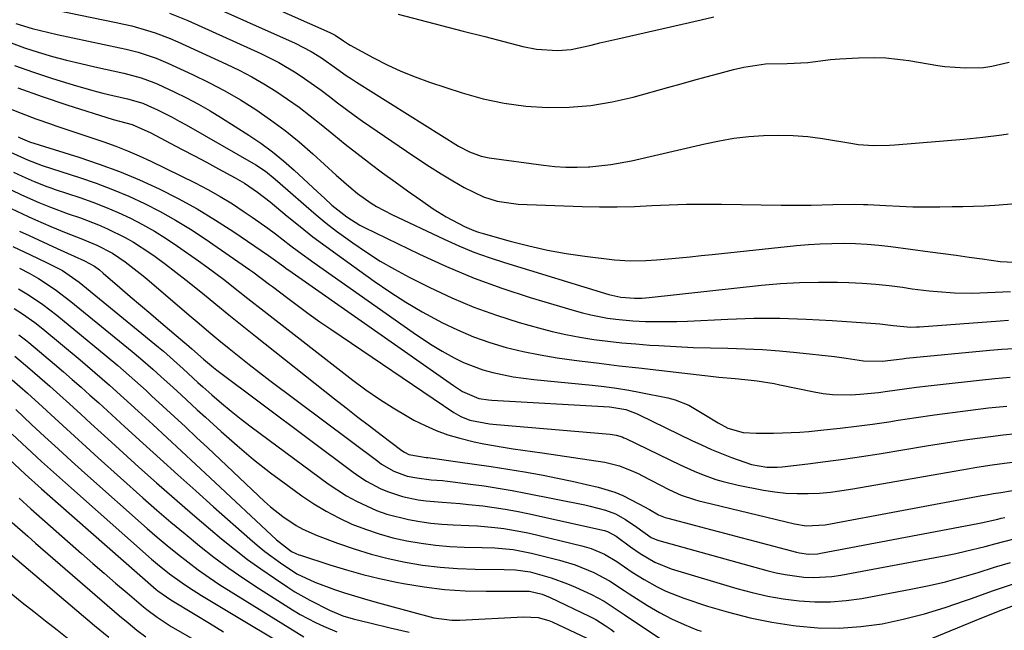
# Model space of a CAD drawing. Units: inches. Extents: x 1879881 to 1885232, y 432710 to 438031.
# Drawn here: x 1882803 to 1883023, y 436631 to 436768 of the extents above; entities that cross this region are included whole.
import ezdxf

# ---------------------------------------------------------------- set-up
doc = ezdxf.new("R2010")
doc.units = ezdxf.units.IN
doc.header["$MEASUREMENT"] = 0
doc.layers.add('7', color=7, linetype='Continuous')
doc.layers.add('8', color=7, linetype='Continuous')

msp = doc.modelspace()

# ---------------------------------------------------------------- linework, layer by layer
at = {"layer": '7', "color": 18}
for points in [[(1882844.95, 436777.74, 1682), (1882872.28, 436765.56, 1682), (1882873.49, 436764.94, 1682), (1882875.37, 436763.68, 1682), (1882876.5, 436762.93, 1682), (1882876.89, 436762.71, 1682), (1882882.11, 436759.85, 1682), (1882885.15, 436758.29, 1682), (1882888.25, 436756.85, 1682), (1882891.41, 436755.58, 1682), (1882894.63, 436754.42, 1682), (1882901.96, 436752.02, 1682), (1882906.65, 436750.71, 1682), (1882911.39, 436749.68, 1682), (1882916.2, 436749.06, 1682), (1882921.06, 436748.72, 1682), (1882925.93, 436748.81, 1682), (1882930.77, 436749.19, 1682), (1882935.55, 436750, 1682), (1882940.3, 436751.09, 1682), (1882948.24, 436753.29, 1682), (1882951.04, 436754.07, 1682), (1882953.84, 436754.84, 1682), (1882956.65, 436755.6, 1682), (1882959.46, 436756.35, 1682), (1882962.72, 436757.23, 1682), (1882965.09, 436757.79, 1682), (1882969.91, 436758.53, 1682), (1882974.79, 436758.62, 1682), (1882979.38, 436758.82, 1682), (1882980.49, 436758.95, 1682), (1882984.5, 436759.47, 1682), (1882986.58, 436759.68, 1682), (1882990.75, 436759.91, 1682), (1882994.32, 436759.94, 1682), (1882996.9, 436759.84, 1682), (1882999.47, 436759.59, 1682), (1883002.02, 436759.24, 1682), (1883008.52, 436758.17, 1682), (1883010.07, 436757.95, 1682), (1883014.73, 436757.64, 1682), (1883018.79, 436757.72, 1682), (1883020.18, 436757.94, 1682), (1883020.64, 436758.03, 1682), (1883024.5, 436758.91, 1682)], [(1882802.98, 436772.22, 1688), (1882824.43, 436767.83, 1688), (1882826.2, 436767.44, 1688), (1882827.97, 436767.02, 1688), (1882831.46, 436766.03, 1688), (1882833.18, 436765.47, 1688), (1882836.57, 436764.18, 1688), (1882838.24, 436763.46, 1688), (1882849.17, 436758.47, 1688), (1882852.01, 436757.1, 1688), (1882854.81, 436755.64, 1688), (1882857.54, 436754.06, 1688), (1882860.23, 436752.39, 1688), (1882862.85, 436750.62, 1688), (1882865.42, 436748.79, 1688), (1882867.93, 436746.88, 1688), (1882870.4, 436744.9, 1688), (1882873.19, 436742.6, 1688), (1882875.78, 436740.52, 1688), (1882878.38, 436738.47, 1688), (1882881.01, 436736.45, 1688), (1882881.34, 436736.19, 1688), (1882884.13, 436734.1, 1688), (1882886.93, 436732.04, 1688), (1882889.75, 436730.02, 1688), (1882892.6, 436728.03, 1688), (1882895.49, 436726.04, 1688), (1882898.39, 436724.2, 1688), (1882902.47, 436722.06, 1688), (1882904.55, 436721.16, 1688), (1882905.62, 436720.79, 1688), (1882906.7, 436720.45, 1688), (1882912.75, 436718.76, 1688), (1882916.89, 436717.71, 1688), (1882921.05, 436716.77, 1688), (1882925.25, 436716.03, 1688), (1882929.48, 436715.42, 1688), (1882936.06, 436714.61, 1688), (1882939.58, 436714.36, 1688), (1882943.12, 436714.42, 1688), (1882945.47, 436714.59, 1688), (1882948.08, 436714.82, 1688), (1882953.04, 436715.28, 1688), (1882955.51, 436715.53, 1688), (1882957.99, 436715.78, 1688), (1882976.9, 436717.76, 1688), (1882979.53, 436717.99, 1688), (1882982.17, 436718.16, 1688), (1882984.8, 436718.25, 1688), (1882987.45, 436718.28, 1688), (1882990.08, 436718.21, 1688), (1882992.72, 436718.08, 1688), (1882995.35, 436717.85, 1688), (1882997.97, 436717.55, 1688), (1883006.79, 436716.38, 1688), (1883009.71, 436715.99, 1688), (1883012.63, 436715.6, 1688), (1883015.54, 436715.2, 1688), (1883018.46, 436714.8, 1688), (1883022.52, 436714.23, 1688), (1883027.19, 436713.98, 1688)], [(1882842.71, 436772.98, 1684), (1882864.54, 436763.18, 1684), (1882868.16, 436761.3, 1684), (1882870.45, 436759.85, 1684), (1882873.79, 436757.5, 1684), (1882876.01, 436755.91, 1684), (1882877.15, 436755.15, 1684), (1882878.29, 436754.41, 1684), (1882901.13, 436740.09, 1684), (1882903.6, 436738.77, 1684), (1882906.23, 436737.82, 1684), (1882908.05, 436737.45, 1684), (1882920.21, 436735.78, 1684), (1882922.71, 436735.52, 1684), (1882925.21, 436735.35, 1684), (1882927.73, 436735.33, 1684), (1882930.24, 436735.42, 1684), (1882930.53, 436735.44, 1684), (1882935.25, 436735.93, 1684), (1882939.91, 436736.81, 1684), (1882956.33, 436740.61, 1684), (1882959.58, 436741.27, 1684), (1882962.86, 436741.83, 1684), (1882966.16, 436742.21, 1684), (1882969.47, 436742.49, 1684), (1882972.79, 436742.56, 1684), (1882976.1, 436742.49, 1684), (1882979.4, 436742.2, 1684), (1882982.7, 436741.77, 1684), (1882989.49, 436740.64, 1684), (1882990.66, 436740.47, 1684), (1882994.19, 436740.2, 1684), (1882997.74, 436740.27, 1684), (1882998.92, 436740.36, 1684), (1883014.34, 436741.67, 1684), (1883015.76, 436741.8, 1684), (1883018.6, 436742.08, 1684), (1883022.85, 436742.61, 1684), (1883024.26, 436742.84, 1684)], [(1882836.37, 436769.92, 1686), (1882840.47, 436768.22, 1686), (1882856.84, 436760.81, 1686), (1882860.88, 436758.8, 1686), (1882864.76, 436756.49, 1686), (1882866.65, 436755.24, 1686), (1882870.34, 436752.62, 1686), (1882872.21, 436751.19, 1686), (1882874.05, 436749.78, 1686), (1882877.77, 436747.04, 1686), (1882879.66, 436745.71, 1686), (1882889.47, 436738.94, 1686), (1882892.03, 436737.21, 1686), (1882894.61, 436735.52, 1686), (1882897.23, 436733.89, 1686), (1882899.88, 436732.3, 1686), (1882902.44, 436730.81, 1686), (1882906.76, 436728.73, 1686), (1882909.8, 436727.76, 1686), (1882914.53, 436727.08, 1686), (1882928.86, 436726.56, 1686), (1882932.76, 436726.47, 1686), (1882936.66, 436726.46, 1686), (1882940.55, 436726.56, 1686), (1882944.44, 436726.74, 1686), (1882948.34, 436726.93, 1686), (1882952.23, 436727.06, 1686), (1882956.13, 436727.09, 1686), (1882960.03, 436727.07, 1686), (1882973.4, 436726.85, 1686), (1882977.92, 436726.84, 1686), (1882980.17, 436726.87, 1686), (1882984.99, 436727.02, 1686), (1882989.89, 436727.08, 1686), (1882991.85, 436727.02, 1686), (1882992.83, 436726.97, 1686), (1882996.91, 436726.73, 1686), (1882999.92, 436726.59, 1686), (1883002.94, 436726.49, 1686), (1883005.96, 436726.45, 1686), (1883008.98, 436726.47, 1686), (1883011.76, 436726.51, 1686), (1883014.14, 436726.55, 1686), (1883018.9, 436726.71, 1686), (1883021.29, 436726.81, 1686), (1883026.03, 436727.18, 1686)], [(1882800.91, 436763.21, 1692), (1882803.92, 436762.15, 1692), (1882806.97, 436761.16, 1692), (1882810.2, 436760.21, 1692), (1882813.34, 436759.35, 1692), (1882816.5, 436758.57, 1692), (1882819.68, 436757.83, 1692), (1882826.13, 436756.42, 1692), (1882828.09, 436755.95, 1692), (1882830.02, 436755.39, 1692), (1882832.86, 436754.36, 1692), (1882833.78, 436753.95, 1692), (1882837.45, 436752.25, 1692), (1882840.17, 436750.91, 1692), (1882842.86, 436749.51, 1692), (1882845.48, 436748, 1692), (1882848.07, 436746.43, 1692), (1882854.18, 436742.53, 1692), (1882856.85, 436740.72, 1692), (1882859.45, 436738.82, 1692), (1882861.94, 436736.78, 1692), (1882864.36, 436734.65, 1692), (1882869.54, 436729.84, 1692), (1882871.09, 436728.4, 1692), (1882872.79, 436726.81, 1692), (1882876.09, 436724.19, 1692), (1882879.07, 436722.38, 1692), (1882880.1, 436721.84, 1692), (1882892.43, 436715.83, 1692), (1882898.49, 436713.06, 1692), (1882904.62, 436710.49, 1692), (1882910.87, 436708.22, 1692), (1882917.2, 436706.15, 1692), (1882927.08, 436703.19, 1692), (1882928.91, 436702.68, 1692), (1882930.76, 436702.22, 1692), (1882934.51, 436701.51, 1692), (1882936.4, 436701.25, 1692), (1882940.2, 436700.9, 1692), (1882943.01, 436700.78, 1692), (1882945.37, 436700.74, 1692), (1882950.09, 436700.78, 1692), (1882952.45, 436700.86, 1692), (1882961.47, 436701.29, 1692), (1882967.32, 436701.46, 1692), (1882973.17, 436701.49, 1692), (1882979.01, 436701.31, 1692), (1882984.86, 436700.99, 1692), (1882994.56, 436700.29, 1692), (1882995.55, 436700.2, 1692), (1882998.51, 436699.84, 1692), (1883002.46, 436699.49, 1692), (1883003.78, 436699.52, 1692), (1883004.44, 436699.56, 1692), (1883022.48, 436700.93, 1692), (1883024.39, 436701.05, 1692)], [(1882801.65, 436758.19, 1694), (1882805.9, 436756.68, 1694), (1882810.18, 436755.27, 1694), (1882814.83, 436753.83, 1694), (1882819.23, 436752.55, 1694), (1882821.45, 436751.98, 1694), (1882823.68, 436751.45, 1694), (1882826.97, 436750.7, 1694), (1882830.44, 436749.68, 1694), (1882831.55, 436749.21, 1694), (1882833.74, 436748.18, 1694), (1882836.98, 436746.57, 1694), (1882838.58, 436745.71, 1694), (1882840.16, 436744.83, 1694), (1882855.71, 436735.86, 1694), (1882857.87, 436734.43, 1694), (1882860.1, 436732.63, 1694), (1882862.94, 436730.2, 1694), (1882866.99, 436726.58, 1694), (1882869.22, 436724.66, 1694), (1882871.49, 436722.79, 1694), (1882873.82, 436720.99, 1694), (1882877.44, 436718.37, 1694), (1882880.5, 436716.29, 1694), (1882883.63, 436714.31, 1694), (1882886.83, 436712.46, 1694), (1882890.1, 436710.71, 1694), (1882894.75, 436708.34, 1694), (1882899.62, 436706.04, 1694), (1882904.56, 436703.94, 1694), (1882909.62, 436702.14, 1694), (1882914.76, 436700.53, 1694), (1882919.05, 436699.33, 1694), (1882922.11, 436698.54, 1694), (1882925.19, 436697.83, 1694), (1882928.3, 436697.25, 1694), (1882931.43, 436696.75, 1694), (1882934.57, 436696.35, 1694), (1882937.72, 436695.99, 1694), (1882940.87, 436695.71, 1694), (1882944.03, 436695.47, 1694), (1882946.02, 436695.34, 1694), (1882949.88, 436695.12, 1694), (1882953.75, 436694.94, 1694), (1882957.62, 436694.82, 1694), (1882961.49, 436694.74, 1694), (1882965.36, 436694.63, 1694), (1882969.23, 436694.45, 1694), (1882973.09, 436694.16, 1694), (1882976.94, 436693.8, 1694), (1882985.41, 436692.89, 1694), (1882988.03, 436692.56, 1694), (1882991.86, 436691.95, 1694), (1882996.04, 436691.88, 1694), (1883000.53, 436692.41, 1694), (1883001.44, 436692.5, 1694), (1883020.16, 436694.3, 1694), (1883022.85, 436694.53, 1694), (1883025.53, 436694.71, 1694)], [(1882802.39, 436753.15, 1696), (1882807.87, 436751.2, 1696), (1882813.38, 436749.35, 1696), (1882823.76, 436746.04, 1696), (1882828.01, 436744.92, 1696), (1882832.2, 436743.06, 1696), (1882836.56, 436740.76, 1696), (1882839.27, 436739.33, 1696), (1882841.97, 436737.89, 1696), (1882844.68, 436736.45, 1696), (1882847.38, 436735, 1696), (1882851.13, 436732.99, 1696), (1882853.19, 436731.8, 1696), (1882856.14, 436729.77, 1696), (1882858.95, 436727.57, 1696), (1882862.78, 436724.37, 1696), (1882865.64, 436722.05, 1696), (1882868.53, 436719.76, 1696), (1882871.47, 436717.55, 1696), (1882874.45, 436715.38, 1696), (1882882.27, 436709.81, 1696), (1882885.79, 436707.41, 1696), (1882889.37, 436705.11, 1696), (1882893.04, 436702.95, 1696), (1882896.77, 436700.89, 1696), (1882897.44, 436700.53, 1696), (1882900.93, 436698.85, 1696), (1882904.48, 436697.33, 1696), (1882908.13, 436696.06, 1696), (1882911.85, 436694.95, 1696), (1882915.62, 436694.05, 1696), (1882919.42, 436693.25, 1696), (1882923.25, 436692.6, 1696), (1882927.09, 436692.05, 1696), (1882928.25, 436691.91, 1696), (1882932.69, 436691.37, 1696), (1882937.13, 436690.84, 1696), (1882941.57, 436690.33, 1696), (1882946.01, 436689.82, 1696), (1882958.27, 436688.43, 1696), (1882959.47, 436688.3, 1696), (1882963.09, 436687.97, 1696), (1882966.7, 436687.61, 1696), (1882968.05, 436687.43, 1696), (1882971.86, 436686.81, 1696), (1882973.13, 436686.56, 1696), (1882980.82, 436684.95, 1696), (1882982.86, 436684.61, 1696), (1882984.91, 436684.37, 1696), (1882989.03, 436684.3, 1696), (1882991.1, 436684.43, 1696), (1882995.22, 436684.83, 1696), (1882997.28, 436685.1, 1696), (1883001.09, 436685.64, 1696), (1883003.74, 436685.99, 1696), (1883006.38, 436686.31, 1696), (1883009.03, 436686.62, 1696), (1883017.86, 436687.61, 1696), (1883021.31, 436687.96, 1696), (1883024.75, 436688.25, 1696)], [(1882799.92, 436748.76, 1698), (1882803.15, 436747.44, 1698), (1882806.42, 436746.22, 1698), (1882809.71, 436745.07, 1698), (1882810.94, 436744.65, 1698), (1882813.63, 436743.75, 1698), (1882816.32, 436742.84, 1698), (1882819.01, 436741.93, 1698), (1882821.7, 436741.02, 1698), (1882824.38, 436740.06, 1698), (1882827.02, 436739.03, 1698), (1882829.62, 436737.9, 1698), (1882832.19, 436736.7, 1698), (1882842.11, 436731.84, 1698), (1882844.96, 436730.37, 1698), (1882847.76, 436728.81, 1698), (1882850.48, 436727.13, 1698), (1882853.16, 436725.37, 1698), (1882854.89, 436724.18, 1698), (1882858.41, 436721.68, 1698), (1882860.14, 436720.38, 1698), (1882863.57, 436717.75, 1698), (1882865.3, 436716.45, 1698), (1882868.8, 436713.92, 1698), (1882890.96, 436698.28, 1698), (1882893.1, 436696.83, 1698), (1882895.27, 436695.43, 1698), (1882897.48, 436694.1, 1698), (1882900.15, 436692.6, 1698), (1882902.24, 436691.57, 1698), (1882906.58, 436689.91, 1698), (1882908.82, 436689.28, 1698), (1882913.4, 436688.36, 1698), (1882918.04, 436687.75, 1698), (1882931.06, 436686.49, 1698), (1882933.8, 436686.19, 1698), (1882936.54, 436685.82, 1698), (1882939.27, 436685.37, 1698), (1882941.98, 436684.86, 1698), (1882948.03, 436683.63, 1698), (1882949.66, 436683.21, 1698), (1882952.78, 436681.96, 1698), (1882956.07, 436680, 1698), (1882959.29, 436678, 1698), (1882961.51, 436676.85, 1698), (1882964.95, 436675.89, 1698), (1882967.81, 436675.74, 1698), (1882971.75, 436675.74, 1698), (1882973.72, 436675.76, 1698), (1882977.65, 436675.95, 1698), (1882979.62, 436676.11, 1698), (1882983, 436676.44, 1698), (1882986.65, 436676.83, 1698), (1882990.29, 436677.26, 1698), (1882993.93, 436677.75, 1698), (1882997.56, 436678.28, 1698), (1882999.67, 436678.61, 1698), (1883003.71, 436679.22, 1698), (1883007.75, 436679.81, 1698), (1883011.8, 436680.36, 1698), (1883015.85, 436680.89, 1698), (1883019.91, 436681.36, 1698), (1883023.97, 436681.78, 1698)], [(1882800.81, 436738.73, 1702), (1882804.55, 436736.97, 1702), (1882807.87, 436735.75, 1702), (1882816.23, 436733.05, 1702), (1882819.95, 436731.76, 1702), (1882823.63, 436730.37, 1702), (1882827.25, 436728.83, 1702), (1882830.83, 436727.18, 1702), (1882834.33, 436725.38, 1702), (1882837.77, 436723.47, 1702), (1882841.12, 436721.42, 1702), (1882844.42, 436719.26, 1702), (1882854.42, 436712.36, 1702), (1882855.06, 436711.91, 1702), (1882858.83, 436709.07, 1702), (1882859.45, 436708.59, 1702), (1882862.91, 436705.95, 1702), (1882865.28, 436704.17, 1702), (1882867.67, 436702.42, 1702), (1882870.09, 436700.71, 1702), (1882872.52, 436699.03, 1702), (1882900.11, 436680.34, 1702), (1882901.69, 436679.42, 1702), (1882903.67, 436678.62, 1702), (1882908.12, 436677.78, 1702), (1882908.87, 436677.7, 1702), (1882909.63, 436677.64, 1702), (1882935.1, 436675.51, 1702), (1882936.46, 436675.29, 1702), (1882937.79, 436674.87, 1702), (1882938.21, 436674.7, 1702), (1882938.63, 436674.5, 1702), (1882950.82, 436668.59, 1702), (1882953.97, 436667.16, 1702), (1882955.57, 436666.51, 1702), (1882958.82, 436665.35, 1702), (1882960.47, 436664.85, 1702), (1882963.83, 436664.05, 1702), (1882969.51, 436662.95, 1702), (1882971.99, 436662.55, 1702), (1882974.48, 436662.27, 1702), (1882976.98, 436662.15, 1702), (1882979.49, 436662.15, 1702), (1882982, 436662.29, 1702), (1882984.5, 436662.5, 1702), (1882986.99, 436662.82, 1702), (1882989.48, 436663.2, 1702), (1883012.21, 436667.22, 1702), (1883015.59, 436667.8, 1702), (1883017.29, 436668.07, 1702), (1883020.68, 436668.59, 1702), (1883022.38, 436668.84, 1702), (1883025.78, 436669.29, 1702)], [(1882801.41, 436734.25, 1704), (1882803.36, 436733.32, 1704), (1882806.09, 436732.11, 1704), (1882808.88, 436731.04, 1704), (1882809.82, 436730.7, 1704), (1882810.76, 436730.38, 1704), (1882816.34, 436728.52, 1704), (1882819.22, 436727.49, 1704), (1882822.08, 436726.39, 1704), (1882824.88, 436725.18, 1704), (1882827.66, 436723.89, 1704), (1882830.38, 436722.49, 1704), (1882833.05, 436721, 1704), (1882835.64, 436719.38, 1704), (1882838.18, 436717.68, 1704), (1882842.9, 436714.36, 1704), (1882844.79, 436713.01, 1704), (1882848.5, 436710.23, 1704), (1882852.15, 436707.36, 1704), (1882853.97, 436705.92, 1704), (1882857.62, 436703.05, 1704), (1882877.48, 436687.56, 1704), (1882880.41, 436685.39, 1704), (1882883.41, 436683.3, 1704), (1882886.49, 436681.36, 1704), (1882889.64, 436679.51, 1704), (1882891.17, 436678.66, 1704), (1882893.64, 436677.4, 1704), (1882896.16, 436676.28, 1704), (1882898.76, 436675.35, 1704), (1882901.41, 436674.56, 1704), (1882904.66, 436673.76, 1704), (1882906.82, 436673.29, 1704), (1882911.17, 436672.54, 1704), (1882913.36, 436672.23, 1704), (1882917.74, 436671.59, 1704), (1882919.92, 436671.27, 1704), (1882933.89, 436669.18, 1704), (1882937.19, 436668.4, 1704), (1882940.36, 436667.15, 1704), (1882941.39, 436666.67, 1704), (1882942.4, 436666.16, 1704), (1882948.25, 436663.11, 1704), (1882951.06, 436661.83, 1704), (1882953.98, 436660.83, 1704), (1882954.97, 436660.55, 1704), (1882955.97, 436660.29, 1704), (1882976.44, 436655.36, 1704), (1882979, 436654.95, 1704), (1882983.31, 436655.17, 1704), (1883018.38, 436661.71, 1704), (1883019.44, 436661.9, 1704), (1883021.04, 436662.16, 1704), (1883022.63, 436662.42, 1704), (1883027.9, 436663.29, 1704)], [(1882798.77, 436731.31, 1706), (1882803.23, 436729.19, 1706), (1882807.09, 436727.46, 1706), (1882809.71, 436726.4, 1706), (1882813.69, 436724.92, 1706), (1882816.44, 436723.96, 1706), (1882820.52, 436722.39, 1706), (1882822.51, 436721.52, 1706), (1882826.43, 436719.59, 1706), (1882828.33, 436718.53, 1706), (1882831.97, 436716.14, 1706), (1882833.15, 436715.3, 1706), (1882835.5, 436713.58, 1706), (1882837.83, 436711.83, 1706), (1882840.12, 436710.04, 1706), (1882843.78, 436707.07, 1706), (1882846.74, 436704.66, 1706), (1882849.7, 436702.26, 1706), (1882852.67, 436699.87, 1706), (1882855.65, 436697.49, 1706), (1882873.38, 436683.39, 1706), (1882875.97, 436681.36, 1706), (1882878.56, 436679.33, 1706), (1882881.17, 436677.33, 1706), (1882883.79, 436675.35, 1706), (1882888.46, 436671.84, 1706), (1882889.07, 436671.43, 1706), (1882890.05, 436670.93, 1706), (1882893.88, 436670.27, 1706), (1882894.29, 436670.22, 1706), (1882900.96, 436669.3, 1706), (1882904.71, 436668.77, 1706), (1882908.44, 436668.21, 1706), (1882912.18, 436667.63, 1706), (1882915.9, 436667.02, 1706), (1882920.1, 436666.28, 1706), (1882923.35, 436665.65, 1706), (1882926.59, 436664.96, 1706), (1882929.81, 436664.22, 1706), (1882932.47, 436663.58, 1706), (1882936.17, 436662.45, 1706), (1882937.94, 436661.7, 1706), (1882941.54, 436659.9, 1706), (1882943.9, 436658.59, 1706), (1882945.95, 436657.4, 1706), (1882947.44, 436656.81, 1706), (1882947.75, 436656.72, 1706), (1882948.06, 436656.64, 1706), (1882954.23, 436655, 1706), (1882957.62, 436654.1, 1706), (1882961.02, 436653.2, 1706), (1882964.41, 436652.3, 1706), (1882967.81, 436651.41, 1706), (1882976.86, 436649.02, 1706), (1882977.53, 436648.87, 1706), (1882979.58, 436648.59, 1706), (1882981.64, 436648.66, 1706), (1882982.33, 436648.77, 1706), (1883017.48, 436655.46, 1706), (1883018.24, 436655.61, 1706), (1883022, 436656.45, 1706), (1883022.75, 436656.62, 1706), (1883023.51, 436656.79, 1706)], [(1882800.96, 436726.06, 1708), (1882804.73, 436724.3, 1708), (1882806.41, 436723.53, 1708), (1882809.81, 436722.05, 1708), (1882813.22, 436720.63, 1708), (1882816.53, 436719.36, 1708), (1882820.14, 436717.86, 1708), (1882823.61, 436716.07, 1708), (1882826.45, 436714.14, 1708), (1882827.83, 436713.11, 1708), (1882830.52, 436710.98, 1708), (1882831.84, 436709.88, 1708), (1882840.8, 436702.2, 1708), (1882843.02, 436700.31, 1708), (1882845.24, 436698.44, 1708), (1882847.48, 436696.58, 1708), (1882849.73, 436694.73, 1708), (1882852, 436692.9, 1708), (1882854.28, 436691.09, 1708), (1882856.58, 436689.31, 1708), (1882858.9, 436687.55, 1708), (1882883.04, 436669.4, 1708), (1882883.91, 436668.79, 1708), (1882886.67, 436667.19, 1708), (1882889.65, 436666.1, 1708), (1882891.8, 436665.66, 1708), (1882895.04, 436665.28, 1708), (1882897.53, 436665.07, 1708), (1882898.69, 436664.95, 1708), (1882899.85, 436664.81, 1708), (1882903.8, 436664.3, 1708), (1882906.93, 436663.87, 1708), (1882910.05, 436663.39, 1708), (1882913.16, 436662.84, 1708), (1882916.26, 436662.26, 1708), (1882929.44, 436659.62, 1708), (1882930.61, 436659.37, 1708), (1882934.06, 436658.46, 1708), (1882936.28, 436657.63, 1708), (1882938.59, 436656.36, 1708), (1882941.11, 436654.64, 1708), (1882944.32, 436652.32, 1708), (1882945.56, 436651.77, 1708), (1882945.99, 436651.64, 1708), (1882970.24, 436644.91, 1708), (1882972.28, 436644.41, 1708), (1882974.33, 436643.98, 1708), (1882978.49, 436643.44, 1708), (1882980.59, 436643.35, 1708), (1882984.75, 436643.57, 1708), (1882986.83, 436643.87, 1708), (1883010.36, 436648.3, 1708), (1883012.56, 436648.75, 1708), (1883014.76, 436649.22, 1708), (1883019.11, 436650.31, 1708), (1883021.29, 436650.89, 1708), (1883025.64, 436651.99, 1708)], [(1882801.28, 436717.59, 1712), (1882805.25, 436715.69, 1712), (1882808.82, 436713.96, 1712), (1882812.42, 436712.15, 1712), (1882816.16, 436709.59, 1712), (1882833.91, 436695.01, 1712), (1882835.05, 436694.06, 1712), (1882837.29, 436692.1, 1712), (1882839.48, 436690.1, 1712), (1882842.78, 436687.09, 1712), (1882843.89, 436686.1, 1712), (1882845.91, 436684.31, 1712), (1882848.06, 436682.45, 1712), (1882850.24, 436680.63, 1712), (1882852.46, 436678.87, 1712), (1882854.72, 436677.15, 1712), (1882871.95, 436664.38, 1712), (1882876.08, 436661.64, 1712), (1882878.26, 436660.45, 1712), (1882882.79, 436658.4, 1712), (1882885.12, 436657.56, 1712), (1882889.92, 436656.33, 1712), (1882892.45, 436655.9, 1712), (1882894.94, 436655.55, 1712), (1882897.44, 436655.32, 1712), (1882899.95, 436655.17, 1712), (1882903.44, 436655.02, 1712), (1882905.4, 436654.9, 1712), (1882909.32, 436654.56, 1712), (1882911.27, 436654.32, 1712), (1882915.14, 436653.67, 1712), (1882917.05, 436653.25, 1712), (1882928.76, 436650.47, 1712), (1882930.85, 436649.87, 1712), (1882933.85, 436648.6, 1712), (1882936.65, 436646.91, 1712), (1882940.04, 436644.57, 1712), (1882942.71, 436642.9, 1712), (1882945.63, 436641.23, 1712), (1882947.57, 436640.26, 1712), (1882951.61, 436638.69, 1712), (1882956.92, 436636.95, 1712), (1882961.67, 436635.54, 1712), (1882966.47, 436634.31, 1712), (1882971.32, 436633.35, 1712), (1882976.22, 436632.56, 1712), (1882976.82, 436632.48, 1712), (1882981.64, 436632.07, 1712), (1882986.45, 436631.97, 1712), (1882991.25, 436632.33, 1712), (1882996.05, 436632.99, 1712), (1883000.8, 436634.01, 1712), (1883005.51, 436635.19, 1712), (1883010.16, 436636.6, 1712), (1883014.76, 436638.17, 1712), (1883015.87, 436638.58, 1712), (1883021.01, 436640.4, 1712), (1883026.19, 436642.15, 1712)], [(1882802.82, 436712.72, 1714), (1882804.96, 436711.61, 1714), (1882807.06, 436710.41, 1714), (1882810.75, 436707.92, 1714), (1882814.29, 436705.23, 1714), (1882828.03, 436694.04, 1714), (1882829.91, 436692.47, 1714), (1882832.67, 436690.06, 1714), (1882834.49, 436688.42, 1714), (1882837.21, 436685.93, 1714), (1882839.01, 436684.27, 1714), (1882842.63, 436680.95, 1714), (1882844.45, 436679.3, 1714), (1882847.94, 436676.11, 1714), (1882851.55, 436672.92, 1714), (1882855.24, 436669.82, 1714), (1882859.02, 436666.85, 1714), (1882862.88, 436663.96, 1714), (1882866.04, 436661.67, 1714), (1882868.72, 436659.87, 1714), (1882871.48, 436658.19, 1714), (1882874.34, 436656.69, 1714), (1882877.27, 436655.33, 1714), (1882880.3, 436654.15, 1714), (1882883.35, 436653.11, 1714), (1882886.45, 436652.27, 1714), (1882889.59, 436651.55, 1714), (1882892.78, 436651.02, 1714), (1882895.97, 436650.59, 1714), (1882899.18, 436650.32, 1714), (1882902.41, 436650.17, 1714), (1882906.46, 436650.07, 1714), (1882909.25, 436649.96, 1714), (1882913.41, 436649.6, 1714), (1882917.5, 436648.82, 1714), (1882923.8, 436647.22, 1714), (1882927.25, 436646.18, 1714), (1882931.47, 436644.46, 1714), (1882934.95, 436642.6, 1714), (1882938.26, 436640.42, 1714), (1882939.36, 436639.7, 1714), (1882943.48, 436637.07, 1714), (1882946.15, 436635.5, 1714), (1882948.87, 436634.05, 1714), (1882951.68, 436632.79, 1714), (1882954.56, 436631.64, 1714), (1882955.53, 436631.29, 1714)], [(1882802.56, 436708.09, 1716), (1882804.8, 436706.74, 1716), (1882808.04, 436704.55, 1716), (1882811.15, 436702.16, 1716), (1882822.18, 436693.08, 1716), (1882824.79, 436690.9, 1716), (1882827.35, 436688.66, 1716), (1882829.88, 436686.39, 1716), (1882831.14, 436685.25, 1716), (1882832.4, 436684.1, 1716), (1882834.93, 436681.77, 1716), (1882837.44, 436679.44, 1716), (1882839.95, 436677.11, 1716), (1882842.45, 436674.77, 1716), (1882844.95, 436672.43, 1716), (1882857.71, 436660.4, 1716), (1882859.03, 436659.22, 1716), (1882861.8, 436657, 1716), (1882864.74, 436655.02, 1716), (1882866.28, 436654.16, 1716), (1882869.51, 436652.73, 1716), (1882874.06, 436651.04, 1716), (1882877.79, 436649.76, 1716), (1882881.55, 436648.61, 1716), (1882885.37, 436647.64, 1716), (1882889.21, 436646.79, 1716), (1882893.1, 436646.14, 1716), (1882897, 436645.64, 1716), (1882900.92, 436645.35, 1716), (1882904.86, 436645.2, 1716), (1882911.37, 436645.14, 1716), (1882913.88, 436645.05, 1716), (1882917.18, 436644.62, 1716), (1882921.94, 436643.28, 1716), (1882925.56, 436641.96, 1716), (1882927.33, 436641.19, 1716), (1882930.96, 436639.54, 1716), (1882933.79, 436638.03, 1716), (1882936.48, 436636.27, 1716), (1882937.37, 436635.67, 1716), (1882938.26, 436635.07, 1716), (1882946.37, 436629.58, 1716)], [(1882801.58, 436703.67, 1718), (1882803.47, 436702.45, 1718), (1882806.23, 436700.49, 1718), (1882808, 436699.09, 1718), (1882816.37, 436692.14, 1718), (1882818.04, 436690.74, 1718), (1882819.69, 436689.33, 1718), (1882822.95, 436686.46, 1718), (1882826.18, 436683.54, 1718), (1882829.4, 436680.61, 1718), (1882832.65, 436677.62, 1718), (1882835.88, 436674.65, 1718), (1882839.1, 436671.67, 1718), (1882842.31, 436668.68, 1718), (1882845.52, 436665.69, 1718), (1882860.34, 436651.81, 1718), (1882863.74, 436649.19, 1718), (1882864.71, 436648.71, 1718), (1882865.37, 436648.45, 1718), (1882865.71, 436648.33, 1718), (1882872.35, 436646.16, 1718), (1882876.03, 436645.04, 1718), (1882879.73, 436644, 1718), (1882883.47, 436643.11, 1718), (1882887.23, 436642.31, 1718), (1882888.83, 436642, 1718), (1882893.42, 436641.26, 1718), (1882898.03, 436640.69, 1718), (1882902.66, 436640.39, 1718), (1882907.32, 436640.27, 1718), (1882916.21, 436640.29, 1718), (1882917.08, 436640.27, 1718), (1882919.86, 436639.62, 1718), (1882921.71, 436638.86, 1718), (1882930.45, 436634.66, 1718), (1882931.92, 436633.9, 1718), (1882934.02, 436632.59, 1718), (1882935.38, 436631.65, 1718), (1882936.05, 436631.17, 1718)], [(1882801.72, 436692.96, 1722), (1882805.08, 436690.11, 1722), (1882807.33, 436688.18, 1722), (1882809.57, 436686.23, 1722), (1882811.79, 436684.24, 1722), (1882813.99, 436682.25, 1722), (1882816.5, 436679.95, 1722), (1882818.8, 436677.85, 1722), (1882821.1, 436675.76, 1722), (1882823.41, 436673.67, 1722), (1882829.55, 436668.11, 1722), (1882833.52, 436664.56, 1722), (1882837.51, 436661.04, 1722), (1882841.53, 436657.56, 1722), (1882845.58, 436654.1, 1722), (1882848.06, 436652.02, 1722), (1882850.93, 436649.68, 1722), (1882853.85, 436647.41, 1722), (1882856.85, 436645.25, 1722), (1882859.91, 436643.16, 1722), (1882862.9, 436641.18, 1722), (1882864.51, 436640.16, 1722), (1882867.82, 436638.24, 1722), (1882872.21, 436636.01, 1722), (1882875.23, 436634.78, 1722), (1882877.57, 436634.08, 1722), (1882881.61, 436633.08, 1722), (1882885.85, 436632.05, 1722), (1882890.1, 436631.08, 1722)], [(1882801.14, 436687.7, 1724), (1882802.86, 436686.21, 1724), (1882804.57, 436684.7, 1724), (1882807.94, 436681.63, 1724), (1882809.84, 436679.86, 1724), (1882812.47, 436677.43, 1724), (1882815.11, 436675.01, 1724), (1882817.76, 436672.61, 1724), (1882820.41, 436670.21, 1724), (1882830.45, 436661.2, 1724), (1882833.56, 436658.46, 1724), (1882836.7, 436655.75, 1724), (1882839.88, 436653.1, 1724), (1882843.08, 436650.47, 1724), (1882846.36, 436647.93, 1724), (1882849.68, 436645.47, 1724), (1882853.08, 436643.11, 1724), (1882856.54, 436640.83, 1724), (1882863.97, 436636.09, 1724), (1882865.65, 436635.07, 1724), (1882869.12, 436633.24, 1724), (1882870.9, 436632.42, 1724), (1882873.88, 436631.16, 1724)], [(1882801.94, 436681.03, 1726), (1882805.5, 436677.67, 1726), (1882808.46, 436674.92, 1726), (1882811.42, 436672.18, 1726), (1882814.41, 436669.46, 1726), (1882817.42, 436666.77, 1726), (1882831.4, 436654.33, 1726), (1882833.62, 436652.39, 1726), (1882835.87, 436650.49, 1726), (1882838.16, 436648.64, 1726), (1882840.48, 436646.82, 1726), (1882842.85, 436645.06, 1726), (1882845.25, 436643.35, 1726), (1882847.7, 436641.71, 1726), (1882850.18, 436640.12, 1726), (1882866.51, 436630.03, 1726)], [(1882801.18, 436675.49, 1728), (1882804.45, 436672.41, 1728), (1882807.74, 436669.35, 1728), (1882811.07, 436666.33, 1728), (1882814.42, 436663.34, 1728), (1882832.39, 436647.48, 1728), (1882833.7, 436646.35, 1728), (1882836.41, 436644.18, 1728), (1882839.21, 436642.13, 1728), (1882840.64, 436641.15, 1728), (1882843.57, 436639.3, 1728), (1882869.08, 436623.97, 1728)], [(1882802.7, 436661.1, 1732), (1882805.31, 436658.77, 1732), (1882816.67, 436648.73, 1732), (1882819.21, 436646.5, 1732), (1882821.76, 436644.28, 1732), (1882824.32, 436642.08, 1732), (1882826.89, 436639.89, 1732), (1882830.6, 436636.75, 1732), (1882831.34, 436636.14, 1732), (1882833.6, 436634.42, 1732), (1882836.8, 436632.36, 1732), (1882859.79, 436619.09, 1732)], [(1882801.16, 436655.65, 1734), (1882804.62, 436652.59, 1734), (1882806.37, 436651.07, 1734), (1882825.19, 436634.78, 1734), (1882827.13, 436633.15, 1734), (1882829.1, 436631.56, 1734), (1882831.11, 436630.03, 1734)], [(1882799.83, 436649.4, 1736), (1882819.63, 436632.61, 1736), (1882822.8, 436630, 1736)], [(1882800.83, 436639.85, 1738), (1882803.42, 436637.77, 1738), (1882806.01, 436635.7, 1738), (1882808.61, 436633.64, 1738), (1882811.22, 436631.59, 1738), (1882814.25, 436629.22, 1738)], [(1883006.24, 436629.26, 1714), (1883017.99, 436634.14, 1714), (1883022.71, 436636.02, 1714), (1883027.47, 436637.79, 1714)]]:
    msp.add_polyline3d(points, dxfattribs=at)
at = {"layer": '8', "color": 18}
for points in [[(1882887.66, 436769.67, 1680), (1882892.5, 436768.4, 1680), (1882897.34, 436767.14, 1680), (1882902.19, 436765.88, 1680), (1882907.04, 436764.63, 1680), (1882915.56, 436762.45, 1680), (1882918.62, 436761.82, 1680), (1882923.29, 436761.5, 1680), (1882926.39, 436761.78, 1680), (1882930.84, 436762.75, 1680), (1882932.83, 436763.22, 1680), (1882936.81, 436764.14, 1680), (1882955.53, 436768.43, 1680), (1882958.37, 436769.05, 1680)], [(1882801.95, 436767.58, 1690), (1882805.66, 436766.47, 1690), (1882809.38, 436765.52, 1690), (1882811.26, 436765.1, 1690), (1882825.28, 436762.13, 1690), (1882826.66, 436761.82, 1690), (1882829.39, 436761.11, 1690), (1882833.41, 436759.8, 1690), (1882836.01, 436758.7, 1690), (1882841.55, 436756.15, 1690), (1882845.19, 436754.38, 1690), (1882848.78, 436752.49, 1690), (1882852.27, 436750.45, 1690), (1882855.71, 436748.3, 1690), (1882859.04, 436746, 1690), (1882862.3, 436743.6, 1690), (1882865.43, 436741.04, 1690), (1882868.49, 436738.38, 1690), (1882873.73, 436733.59, 1690), (1882876.55, 436731.08, 1690), (1882878.48, 436729.47, 1690), (1882881.56, 436727.29, 1690), (1882882.76, 436726.57, 1690), (1882886.23, 436724.73, 1690), (1882897.91, 436719.18, 1690), (1882901.22, 436717.7, 1690), (1882904.57, 436716.32, 1690), (1882907.98, 436715.09, 1690), (1882911.42, 436713.95, 1690), (1882934.85, 436706.83, 1690), (1882935.51, 436706.64, 1690), (1882937.52, 436706.21, 1690), (1882940.54, 436705.97, 1690), (1882942.2, 436706.01, 1690), (1882943.03, 436706.07, 1690), (1882943.86, 436706.14, 1690), (1882969.01, 436708.87, 1690), (1882973.27, 436709.25, 1690), (1882977.53, 436709.5, 1690), (1882981.8, 436709.58, 1690), (1882986.07, 436709.54, 1690), (1882988.6, 436709.46, 1690), (1882991.6, 436709.32, 1690), (1882994.61, 436709.11, 1690), (1882997.6, 436708.8, 1690), (1883000.59, 436708.42, 1690), (1883002.79, 436708.11, 1690), (1883006.56, 436707.64, 1690), (1883008.45, 436707.45, 1690), (1883012.25, 436707.19, 1690), (1883016.04, 436707.14, 1690), (1883017.94, 436707.19, 1690), (1883024.83, 436707.5, 1690)], [(1882802.46, 436742.13, 1700), (1882802.94, 436741.9, 1700), (1882805, 436741.06, 1700), (1882816.09, 436737.58, 1700), (1882820.67, 436736.04, 1700), (1882825.2, 436734.37, 1700), (1882829.65, 436732.5, 1700), (1882834.05, 436730.5, 1700), (1882838.36, 436728.31, 1700), (1882842.6, 436725.99, 1700), (1882846.73, 436723.49, 1700), (1882850.78, 436720.85, 1700), (1882858.54, 436715.55, 1700), (1882859.12, 436715.14, 1700), (1882862, 436713.07, 1700), (1882862.57, 436712.66, 1700), (1882863.15, 436712.25, 1700), (1882899.99, 436686.37, 1700), (1882902.06, 436685.04, 1700), (1882905.67, 436683.51, 1700), (1882907.88, 436683.18, 1700), (1882908.62, 436683.12, 1700), (1882934.99, 436681.59, 1700), (1882935.52, 436681.55, 1700), (1882938.66, 436681.05, 1700), (1882941.2, 436680.01, 1700), (1882941.62, 436679.81, 1700), (1882953.44, 436674.08, 1700), (1882955.61, 436673.06, 1700), (1882957.81, 436672.08, 1700), (1882962.27, 436670.28, 1700), (1882966.8, 436668.69, 1700), (1882970.21, 436668.12, 1700), (1882972.51, 436668.09, 1700), (1882973.66, 436668.18, 1700), (1882979.39, 436668.84, 1700), (1882983.4, 436669.34, 1700), (1882987.41, 436669.87, 1700), (1882991.41, 436670.46, 1700), (1882995.4, 436671.1, 1700), (1883005.98, 436672.85, 1700), (1883008.84, 436673.31, 1700), (1883011.7, 436673.76, 1700), (1883014.56, 436674.19, 1700), (1883017.43, 436674.6, 1700), (1883020.3, 436674.98, 1700), (1883023.18, 436675.34, 1700), (1883026.06, 436675.64, 1700)], [(1882802.82, 436720.99, 1710), (1882804.92, 436720.01, 1710), (1882809.14, 436718.06, 1710), (1882811.25, 436717.09, 1710), (1882815.01, 436715.38, 1710), (1882817.38, 436714.38, 1710), (1882819.61, 436713.14, 1710), (1882820.71, 436712.3, 1710), (1882821.57, 436711.59, 1710), (1882825.3, 436708.37, 1710), (1882827.59, 436706.39, 1710), (1882829.88, 436704.42, 1710), (1882832.18, 436702.46, 1710), (1882834.48, 436700.5, 1710), (1882839.82, 436695.98, 1710), (1882840.22, 436695.64, 1710), (1882841.38, 436694.61, 1710), (1882843.98, 436692.29, 1710), (1882846.23, 436690.44, 1710), (1882846.99, 436689.85, 1710), (1882877.57, 436666.94, 1710), (1882879.02, 436665.92, 1710), (1882880.5, 436664.96, 1710), (1882883.61, 436663.29, 1710), (1882885.23, 436662.6, 1710), (1882888.57, 436661.5, 1710), (1882892.13, 436660.78, 1710), (1882893.91, 436660.52, 1710), (1882897.5, 436660.2, 1710), (1882901.5, 436659.93, 1710), (1882903.4, 436659.75, 1710), (1882906.58, 436659.4, 1710), (1882909.11, 436659.06, 1710), (1882911.63, 436658.67, 1710), (1882914.14, 436658.21, 1710), (1882916.64, 436657.69, 1710), (1882933.85, 436653.85, 1710), (1882934.54, 436653.65, 1710), (1882936.45, 436652.64, 1710), (1882939.69, 436650.2, 1710), (1882941.81, 436648.71, 1710), (1882945.16, 436646.75, 1710), (1882948.76, 436645.32, 1710), (1882963.52, 436640.9, 1710), (1882966.96, 436639.97, 1710), (1882970.41, 436639.17, 1710), (1882973.91, 436638.57, 1710), (1882977.43, 436638.09, 1710), (1882980.97, 436637.87, 1710), (1882984.5, 436637.86, 1710), (1882988.02, 436638.15, 1710), (1882991.52, 436638.65, 1710), (1883002.85, 436640.77, 1710), (1883006.57, 436641.54, 1710), (1883010.27, 436642.4, 1710), (1883013.93, 436643.4, 1710), (1883017.57, 436644.5, 1710), (1883021.2, 436645.63, 1710), (1883024.84, 436646.72, 1710)], [(1882802.61, 436697.78, 1720), (1882804.12, 436696.62, 1720), (1882804.86, 436696.02, 1720), (1882810.6, 436691.21, 1720), (1882812.62, 436689.5, 1720), (1882814.62, 436687.77, 1720), (1882816.6, 436686.02, 1720), (1882818.57, 436684.26, 1720), (1882820.53, 436682.48, 1720), (1882822.49, 436680.7, 1720), (1882824.45, 436678.91, 1720), (1882826.4, 436677.13, 1720), (1882830.39, 436673.5, 1720), (1882834.34, 436669.92, 1720), (1882838.3, 436666.34, 1720), (1882842.28, 436662.77, 1720), (1882846.27, 436659.22, 1720), (1882854.39, 436652, 1720), (1882856.06, 436650.58, 1720), (1882857.76, 436649.2, 1720), (1882861.29, 436646.6, 1720), (1882864.95, 436644.19, 1720), (1882868.93, 436642.27, 1720), (1882873.37, 436640.68, 1720), (1882875.61, 436639.93, 1720), (1882880.12, 436638.54, 1720), (1882882.39, 436637.9, 1720), (1882892.56, 436635.11, 1720), (1882893.17, 436634.94, 1720), (1882895.63, 436634.31, 1720), (1882899.68, 436633.76, 1720), (1882900.54, 436633.75, 1720), (1882901.41, 436633.77, 1720), (1882915.74, 436634.53, 1720), (1882919, 436634.34, 1720), (1882921.36, 436633.69, 1720), (1882922.11, 436633.37, 1720), (1882929.92, 436629.77, 1720)], [(1882800.46, 436669.9, 1730), (1882804.07, 436666.52, 1730), (1882807.73, 436663.2, 1730), (1882811.42, 436659.92, 1730), (1882833.43, 436640.68, 1730), (1882833.81, 436640.35, 1730), (1882836.68, 436638.33, 1730), (1882842.15, 436635.01, 1730), (1882845.32, 436633.09, 1730), (1882848.5, 436631.19, 1730)]]:
    msp.add_polyline3d(points, dxfattribs=at)

doc.saveas('drawing.dxf')
